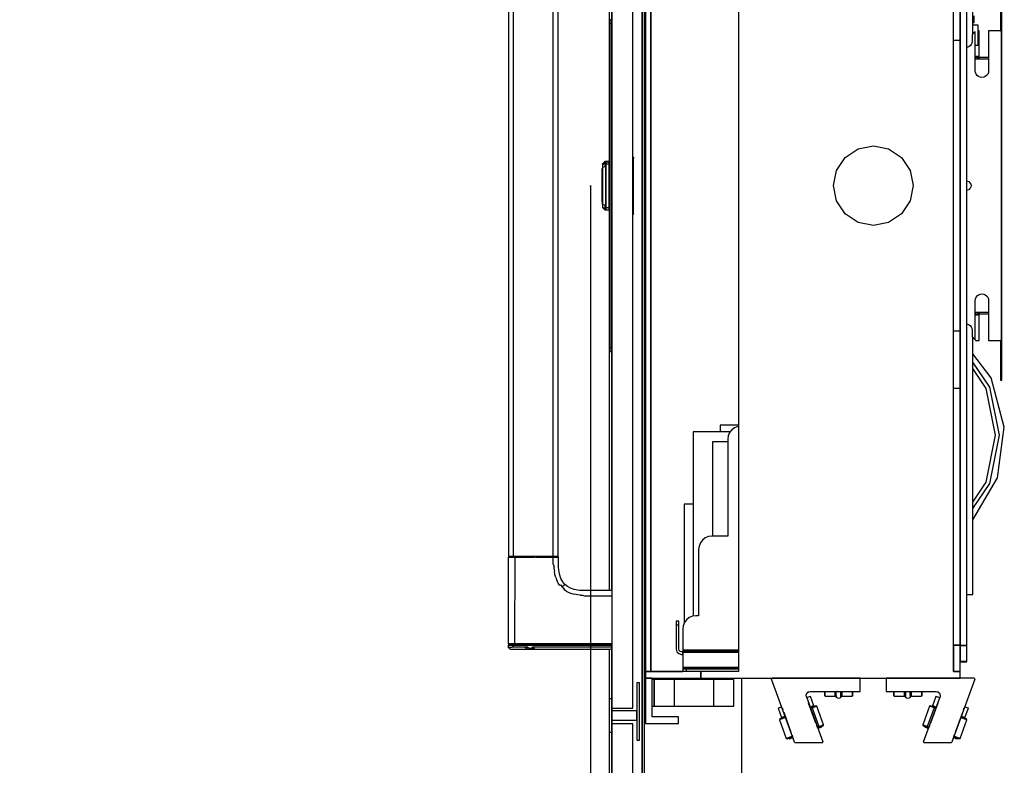
# Model space of a CAD drawing. Extents: x 5 to 3075, y 5 to 302.
# Drawn here: x 2738 to 2763, y 32 to 51 of the extents above; entities that cross this region are included whole.
import ezdxf

# ---------------------------------------------------------------- set-up
doc = ezdxf.new("R2010")
doc.units = 0
doc.header["$LTSCALE"] = 0.5
doc.header["$MEASUREMENT"] = 0
doc.layers.get('0').update_dxf_attribs({"linetype": 'CONTINUOUS'})
doc.layers.add('9', color=7, linetype='CONTINUOUS')
doc.styles.add('LD', font='ARIALUNI.TTF')
doc.dimstyles.new('LIFT', dxfattribs={"dimtxt": 2, "dimasz": 2.5, "dimexe": 1.25, "dimexo": 0, "dimgap": 0.5, "dimtad": 1, "dimdec": 0, "dimzin": 0, "dimdsep": 46, "dimtxsty": 'LD', "dimcen": 0, "dimdle": 3.5, "dimclrd": 1, "dimclre": 1, "dimclrt": 5, "dimadec": 0, "dimazin": 0, "dimtfac": 1, "dimtdec": 0, "dimtix": 1, "dimtmove": 1, "dimatfit": 3, "dimfxl": 1, "dimtolj": 1, "dimtzin": 0, "dimarcsym": 0})

# ---------------------------------------------------------------- blocks, each defined once
blk = doc.blocks.new('LD_20200403090454_00000039')
for p, q in [((584.34, -290), (583.8, -290)), ((583.8, -310), (584.34, -310)), ((584.34, -372), (583.8, -372)), ((589.85, -372), (589.34, -372)), ((591, -372), (589.85, -372)), ((606, -372), (591, -372)), ((591, -372), (591, -392)), ((591, -392), (591, -372)), ((606, -372), (606, -392)), ((636, -372), (606, -372)), ((651, -372), (636, -372)), ((636, -392), (636, -372)), ((651, -392), (651, -372)), ((657, -625), (657, -371)), ((583.8, -392), (584.34, -392)), ((589.34, -392), (589.85, -392)), ((589.85, -392), (591, -392)), ((591, -392), (606, -392)), ((606, -392), (636, -392)), ((636, -392), (651, -392))]:
    blk.add_line(p, q)
blk = doc.blocks.new('*D1457')
at = {"layer": '9', "color": 1}
for p, q in [((2716.017, 47), (2716.017, 18.75)), ((2752.683, 47), (2752.683, 18.75)), ((2750.183, 20), (2718.517, 20))]:
    blk.add_line(p, q, dxfattribs=at)
for p in [(2716.017, 46.99), (2752.683, 46.99)]:
    blk.add_point(p, dxfattribs=at)
for points in [[(2716.017, 20), (2718.517, 20.417), (2718.517, 19.583), (2716.017, 20)], [(2752.683, 20), (2750.183, 19.583), (2750.183, 20.417), (2752.683, 20)]]:
    blk.add_solid(points, dxfattribs=at)
at = {"layer": '9', "color": 5, "insert": (2734.35, 20.5), "char_height": 2, "attachment_point": 8, "style": 'LD'}
blk.add_mtext('1100', dxfattribs=at)
blk = doc.blocks.new('LD_20200403090454_0000003B')
for p, q in [((-171.66, 366), (-171.66, -366)), ((-167.66, 366), (-167.66, -366)), ((-167.66, -366), (-167.66, 366)), ((65.34, 346.42), (65.34, 0)), ((65.34, 346), (65.34, -346)), ((70.34, 0), (70.34, 346.42)), ((-101.66, 205.11), (-101.66, 103.32)), ((75, 114.25), (75, 163)), ((60.34, 37.34), (60.34, 152.51)), ((65.34, 109.5), (65.34, 152.5)), ((95.75, 146.5), (95.75, 116.5)), ((96.75, 116.5), (96.75, 146.5)), ((76, 122.8), (76, 127.8)), ((75, 122.8), (76, 122.8)), ((79, 120.8), (75, 120.8)), ((79, 105.8), (79, 120.8)), ((76.75, 116), (74.25, 113.5)), ((74.25, 113.5), (74.25, 108.5)), ((76.75, 86.5), (76.75, 116)), ((79.75, 116.5), (79, 116.5)), ((79.75, 97.5), (79.75, 116.5)), ((86.75, 116.5), (86.75, 86.5)), ((94.75, 116.5), (86.75, 116.5)), ((95.75, 116.5), (94.75, 116.5)), ((95.75, 116.5), (96.75, 116.5)), ((96.48, 116.5), (95.75, 116.5)), ((96.48, -116.5), (96.48, 116.5)), ((96.75, 116.5), (96.48, 116.5)), ((96.75, -116.5), (96.75, 116.5)), ((60.34, 109.5), (65.34, 109.5)), ((65.34, -109.5), (65.34, 109.5)), ((71.1, 104.39), (70.34, 104.29)), ((72.13, 104.82), (71.1, 104.39)), ((73.01, 105.49), (72.13, 104.82)), ((73.68, 106.37), (73.01, 105.49)), ((74.11, 107.4), (73.68, 106.37)), ((74.25, 108.5), (74.11, 107.4)), ((76.75, 105.8), (79, 105.8)), ((-101.66, 103.32), (-101.66, 50.22)), ((76.75, 96.94), (77.22, 97.5)), ((77.22, 96.5), (76.75, 96.55)), ((77.22, 97.5), (77.57, 97.61)), ((77.57, 96.5), (77.22, 96.5)), ((77.57, 97.61), (77.93, 97.61)), ((77.93, 96.5), (77.57, 96.5)), ((77.93, 97.61), (78.28, 97.5)), ((78.28, 96.5), (77.93, 96.5)), ((78.28, 97.5), (78.81, 96.86)), ((78.8, 96.56), (78.28, 96.5)), ((78.67, 96.03), (78.8, 96.56)), ((78.87, 96.6), (78.8, 96.56)), ((78.81, 96.86), (79, 96.09)), ((79.75, 97.15), (79.75, 97.5)), ((79.75, 96.82), (79.75, 97.15)), ((79.75, 96.5), (79.75, 96.82)), ((86.75, 96.5), (79.75, 96.5)), ((79.75, 96.5), (79.75, 95.5)), ((79.75, 95.97), (79.75, 96.5)), ((76.75, 96.17), (76.77, 96.05)), ((77.22, 95.5), (76.75, 95.6)), ((76.75, 95.5), (77.22, 95.5)), ((76.77, 96.05), (77.22, 95.5)), ((77.22, 95.5), (77.57, 95.5)), ((77.57, 95.5), (77.93, 95.5)), ((77.93, 95.5), (78.28, 95.5)), ((78.67, 96.03), (78.28, 95.5)), ((78.8, 95.6), (78.28, 95.5)), ((78.28, 95.5), (79.75, 95.5)), ((79, 96.09), (78.8, 95.6)), ((78.95, 96.27), (78.95, 96.22)), ((79.75, 95.97), (79, 96.09)), ((79.75, 95.62), (79.75, 95.97)), ((79.75, 95.5), (79.75, 95.62)), ((79.75, 95.5), (86.75, 95.5)), ((76.92, 85.21), (76.75, 86.5)), ((77.42, 84), (76.92, 85.21)), ((78.21, 82.96), (77.42, 84)), ((79.25, 82.17), (78.21, 82.96)), ((80.46, 81.67), (79.25, 82.17)), ((81.75, 81.5), (80.46, 81.67)), ((83.04, 81.67), (81.75, 81.5)), ((84.25, 82.17), (83.04, 81.67)), ((85.29, 82.96), (84.25, 82.17)), ((86.08, 84), (85.29, 82.96)), ((86.58, 85.21), (86.08, 84)), ((86.75, 86.5), (86.58, 85.21)), ((-101.66, 50.22), (-101.66, 9.78)), ((60.34, 4.93), (60.34, 37.34)), ((-11.48, 27.72), (0, 30)), ((0, 30), (11.48, 27.72)), ((-21.21, 21.21), (-11.48, 27.72)), ((11.48, 27.72), (21.21, 21.21)), ((-27.72, 11.48), (-21.21, 21.21)), ((21.21, 21.21), (27.72, 11.48)), ((-101.66, 9.78), (-101.66, -32.54)), ((-30, 0), (-27.72, 11.48)), ((27.72, 11.48), (30, 0)), ((30, 0), (27.72, -11.48)), ((60.34, -18), (60.34, 4.93)), ((65.34, 0), (65.34, -346.42)), ((70.34, 3.46), (70.91, 3.38)), ((70.34, -346.42), (70.34, 0)), ((70.91, 3.38), (71.75, 3.03)), ((71.75, 3.03), (72.47, 2.47)), ((72.47, 2.47), (73.03, 1.75)), ((73.03, 1.75), (73.38, 0.91)), ((73.38, 0.91), (73.5, 0)), ((73.5, 0), (73.38, -0.91)), ((-27.72, -11.48), (-30, 0)), ((70.91, -3.38), (70.34, -3.46)), ((71.75, -3.03), (70.91, -3.38)), ((72.47, -2.47), (71.75, -3.03)), ((73.03, -1.75), (72.47, -2.47)), ((73.38, -0.91), (73.03, -1.75)), ((-21.21, -21.21), (-27.72, -11.48)), ((27.72, -11.48), (21.21, -21.21)), ((-11.48, -27.72), (-21.21, -21.21)), ((21.21, -21.21), (11.48, -27.72)), ((60.34, -366), (60.34, -18)), ((0, -30), (-11.48, -27.72)), ((11.48, -27.72), (0, -30)), ((-101.66, -32.54), (-101.66, -50.22)), ((-101.66, -50.22), (-101.66, -366)), ((80.46, -81.67), (81.75, -81.5)), ((81.75, -81.5), (83.04, -81.67)), ((76.75, -86.5), (76.92, -85.21)), ((76.75, -116), (76.75, -86.5)), ((76.92, -85.21), (77.42, -84)), ((77.42, -84), (78.21, -82.96)), ((78.21, -82.96), (79.25, -82.17)), ((79.25, -82.17), (80.46, -81.67)), ((83.04, -81.67), (84.25, -82.17)), ((84.25, -82.17), (85.29, -82.96)), ((85.29, -82.96), (86.08, -84)), ((86.08, -84), (86.58, -85.21)), ((86.58, -85.21), (86.75, -86.5)), ((86.75, -86.5), (86.75, -116.5)), ((77.22, -95.5), (76.75, -95.5)), ((76.75, -95.59), (77.22, -95.5)), ((76.75, -96.17), (76.77, -96.05)), ((76.77, -96.05), (77.22, -95.5)), ((77.57, -95.5), (77.22, -95.5)), ((77.93, -95.5), (77.57, -95.5)), ((78.28, -95.5), (77.93, -95.5)), ((78.28, -95.5), (78.67, -96.03)), ((78.28, -95.5), (78.8, -95.61)), ((79.75, -95.5), (78.28, -95.5)), ((78.67, -96.03), (78.8, -96.56)), ((78.8, -95.61), (79, -96.09)), ((79, -96.09), (78.81, -96.87)), ((78.95, -96.22), (78.95, -96.27)), ((79.75, -95.97), (79, -96.09)), ((79.75, -95.5), (79.75, -96.5)), ((86.75, -95.5), (79.75, -95.5)), ((79.75, -95.62), (79.75, -95.5)), ((79.75, -95.97), (79.75, -95.62)), ((79.75, -96.5), (79.75, -95.97)), ((76.75, -96.55), (77.22, -96.5)), ((77.22, -97.5), (76.75, -96.93)), ((77.22, -96.5), (77.57, -96.5)), ((77.57, -97.61), (77.22, -97.5)), ((77.57, -96.5), (77.93, -96.5)), ((77.93, -97.61), (77.57, -97.61)), ((77.93, -96.5), (78.28, -96.5)), ((78.28, -97.5), (77.93, -97.61)), ((78.28, -96.5), (78.8, -96.56)), ((78.81, -96.87), (78.28, -97.5)), ((78.8, -96.56), (78.87, -96.6)), ((79.75, -96.5), (86.75, -96.5)), ((79.75, -96.82), (79.75, -96.5)), ((79.75, -97.15), (79.75, -96.82)), ((79.75, -97.5), (79.75, -97.15)), ((79.75, -116.5), (79.75, -97.5)), ((65.34, -109.5), (60.34, -109.5)), ((65.34, -152.5), (65.34, -109.5)), ((70.34, -104.29), (71.1, -104.39)), ((71.1, -104.39), (72.13, -104.82)), ((72.13, -104.82), (73.01, -105.49)), ((73.01, -105.49), (73.68, -106.37)), ((73.68, -106.37), (74.11, -107.4)), ((74.11, -107.4), (74.25, -108.5)), ((74.25, -108.5), (74.25, -113.5)), ((74.25, -113.5), (76.75, -116)), ((75, -308), (75, -114.25)), ((76.75, -116), (77.25, -116.5)), ((77.25, -116.5), (79.75, -116.5)), ((86.75, -116.5), (94.75, -116.5)), ((94.75, -116.5), (95.75, -116.5)), ((96.75, -116.5), (95.75, -116.5)), ((95.75, -116.5), (95.75, -146.5)), ((95.75, -116.5), (96.48, -116.5)), ((96.48, -116.5), (96.75, -116.5)), ((96.75, -146.5), (96.75, -116.5)), ((88.73, -144.68), (75, -126.64)), ((87.62, -151.72), (75, -132.83)), ((85.04, -152.79), (75, -137.77)), ((98.56, -181.94), (88.73, -144.68)), ((95.75, -146.5), (96.75, -146.5)), ((60.34, -152.5), (65.34, -152.5)), ((65.34, -346), (65.34, -152.5)), ((92.04, -188.01), (85.04, -152.79)), ((94.84, -188.01), (87.62, -151.72)), ((-101.66, -180.5), (-115.37, -180.5)), ((-115.37, -180.5), (-115.37, -185.5)), ((-106.64, -183.93), (-108.23, -186)), ((-104.57, -182.34), (-106.64, -183.93)), ((-102.16, -181.35), (-104.57, -182.34)), ((-101.66, -181.28), (-102.16, -181.35)), ((93.39, -220.12), (98.56, -181.94)), ((-107.85, -185.5), (-135.57, -185.5)), ((-135.57, -185.5), (-135.57, -324.27)), ((-109.23, -188.42), (-109.57, -191)), ((-109.57, -191), (-109.57, -264)), ((-108.23, -186), (-109.23, -188.42)), ((85.04, -223.24), (92.04, -188.01)), ((87.62, -224.31), (94.84, -188.01)), ((-109.57, -193), (-121.07, -193)), ((-121.07, -193), (-121.07, -264)), ((75, -251.68), (93.39, -220.12)), ((75, -238.26), (85.04, -223.24)), ((75, -243.2), (87.62, -224.31)), ((-135.57, -240), (-142.57, -240)), ((-142.57, -240), (-142.57, -329.82)), ((-126.57, -265.34), (-128.64, -266.93)), ((-124.16, -264.35), (-126.57, -265.34)), ((-121.57, -264), (-124.16, -264.35)), ((-109.57, -264), (-121.57, -264)), ((-131.23, -271.42), (-131.57, -274)), ((-131.57, -274), (-131.57, -324)), ((-130.23, -269), (-131.23, -271.42)), ((-128.64, -266.93), (-130.23, -269)), ((70.34, -308), (75, -308)), ((-138.57, -325.34), (-140.64, -326.93)), ((-136.16, -324.35), (-138.57, -325.34)), ((-133.57, -324), (-136.16, -324.35)), ((-131.57, -324), (-133.57, -324)), ((-148.57, -328), (-148.57, -328.77)), ((-146.57, -328), (-148.57, -328)), ((-148.57, -328.77), (-148.57, -330.93)), ((-146.57, -330.93), (-148.57, -330.93)), ((-148.57, -330.93), (-148.57, -334.18)), ((-146.57, -328.77), (-146.57, -328)), ((-146.57, -330.93), (-146.57, -328.77)), ((-146.57, -334.18), (-146.57, -330.93)), ((-143.23, -331.42), (-143.57, -334)), ((-142.23, -329), (-143.23, -331.42)), ((-140.64, -326.93), (-142.23, -329)), ((-148.57, -334.18), (-148.57, -338)), ((-148.57, -338), (-148.57, -349)), ((-146.57, -338), (-146.57, -334.18)), ((-146.57, -349), (-146.57, -338)), ((-143.57, -334), (-143.57, -349)), ((60.34, -346), (65.34, -346)), ((65.34, -346), (60.34, -346)), ((60.34, -346), (60.34, -366)), ((65.34, -346), (65.34, -346)), ((65.34, -366), (65.34, -346)), ((65.34, -346.42), (70.34, -346.42)), ((70.34, -346.42), (65.34, -346.42)), ((65.34, -346.42), (65.34, -358.45)), ((70.34, -358.45), (70.34, -346.42)), ((-148.57, -349), (-148.04, -351)), ((-148.04, -351), (-146.57, -352.47)), ((-146.31, -350), (-146.57, -349)), ((-146.57, -352.47), (-144.57, -353)), ((-145.57, -350.74), (-146.31, -350)), ((-144.57, -351), (-145.57, -350.74)), ((-144.07, -351), (-144.57, -351)), ((-144.57, -353), (-144.07, -353)), ((-143.71, -351), (-144.07, -351)), ((-144.07, -353), (-143.71, -353)), ((-143.57, -351), (-143.71, -351)), ((-143.71, -351), (-143.71, -353)), ((-143.71, -353), (-143.57, -353)), ((-143.57, -349), (-143.57, -349.5)), ((-143.57, -349.5), (-143.57, -349.87)), ((-143.57, -349.5), (-101.66, -349.5)), ((-143.57, -349.87), (-143.57, -350)), ((-123.57, -350), (-143.57, -350)), ((-143.57, -350), (-143.57, -351)), ((-143.57, -350), (-101.66, -350)), ((-143.57, -351), (-123.57, -351)), ((-143.57, -353), (-143.57, -351)), ((-101.66, -351), (-143.57, -351)), ((-143.57, -351), (-143.57, -351.54)), ((-143.57, -351.54), (-143.57, -353)), ((-101.66, -351.54), (-143.57, -351.54)), ((-143.57, -353), (-143.57, -355)), ((-143.57, -355), (-143.57, -362)), ((-101.66, -350), (-123.57, -350)), ((-123.57, -350), (-123.57, -351)), ((-123.57, -351), (-123.57, -350)), ((-123.57, -351), (-101.66, -351)), ((-143.57, -362), (-143.57, -363)), ((-143.57, -363), (-143.57, -363.74)), ((-101.66, -363), (-143.57, -363)), ((65.34, -358.45), (65.34, -358.53)), ((65.34, -358.45), (70.34, -358.45)), ((70.34, -358.45), (65.34, -358.45)), ((65.34, -358.45), (65.34, -358.45)), ((65.34, -358.45), (70.34, -358.45)), ((65.34, -358.53), (70.34, -358.53)), ((70.34, -358.53), (70.34, -358.45)), ((70.34, -358.45), (70.34, -358.45)), ((-171.66, -366), (-171.66, -371)), ((-129.91, -366), (-171.66, -366)), ((-171.66, -366), (-167.66, -366)), ((-167.66, -366), (-143.57, -366)), ((-143.57, -363.74), (-143.57, -364)), ((-143.57, -364), (-143.57, -366)), ((-142.81, -364), (-143.57, -364)), ((-143.57, -364), (-101.66, -364)), ((-140.64, -364), (-142.81, -364)), ((-140.64, -366), (-140.64, -364)), ((-137.4, -364), (-140.64, -364)), ((-133.57, -364), (-137.4, -364)), ((-101.66, -364), (-133.57, -364)), ((-129.91, -366), (-129.91, -371)), ((-101.66, -366), (-129.91, -366)), ((-129.91, -371), (-129.91, -366)), ((65.34, -366), (60.34, -366)), ((60.34, -366), (65.34, -366)), ((65.34, -371), (65.34, -366)), ((-171.66, -371), (-129.91, -371)), ((-171.66, -371), (-171.66, -405)), ((-166.66, -371), (-171.66, -371)), ((-166.66, -400), (-166.66, -371)), ((-129.91, -371), (65.34, -371)), ((-146.66, -400), (-166.66, -400)), ((-146.66, -405), (-146.66, -400)), ((-171.66, -405), (-146.66, -405))]:
    blk.add_line(p, q)
blk = doc.blocks.new('LD_20200403090454_0000003C')
for p, q in [((-32.61, 0), (-32.84, -0.06)), ((33.68, 0), (-32.61, 0)), ((33.68, -9.5), (33.68, 0)), ((-33.02, -0.21), (-33.1, -0.43)), ((-33.02, -0.22), (-33.1, -0.43)), ((-33.1, -0.43), (-33.1, -0.45)), ((-33.08, -0.67), (-33.1, -0.43)), ((-33.1, -0.45), (-33.08, -0.67)), ((-33.1, -0.45), (-33.08, -0.67)), ((-33.1, -0.45), (-33.1, -0.45)), ((-33.1, -0.45), (-33.1, -0.45)), ((-15.79, -48.17), (-33.08, -0.67)), ((-33.06, -0.33), (-33.02, -0.22)), ((-32.85, -0.06), (-33.02, -0.21)), ((-33.02, -0.21), (-32.84, -0.06)), ((-32.85, -0.06), (-33.02, -0.21)), ((-33.02, -0.21), (-33.02, -0.22)), ((-33.02, -0.22), (-33.02, -0.22)), ((-32.84, -0.06), (-32.85, -0.06)), ((-32.85, -0.07), (-32.85, -0.06)), ((-32.85, -0.06), (-32.85, -0.06)), ((-32.85, -0.06), (-32.85, -0.06)), ((-7.09, -12.61), (-6.57, -11.28)), ((-6.93, -14.03), (-7.09, -12.61)), ((-6.93, -14.03), (5.37, -47.83)), ((-4.78, -14.05), (-6.67, -14.74)), ((-6.57, -11.28), (-5.26, -10.28)), ((-5.5, -10.34), (-6.57, -11.28)), ((-5.5, -10.34), (-4.11, -10)), ((-3.85, -13.71), (-4.78, -14.05)), ((-4.11, -10), (33.18, -10)), ((-1.29, -20.76), (-3.85, -13.71)), ((6.58, -10), (6.58, -11.6)), ((6.58, -11.6), (6.58, -12.99)), ((6.58, -12.99), (7.08, -13.49)), ((7.08, -12.06), (7.08, -10)), ((7.08, -13.49), (7.08, -12.06)), ((7.08, -13.49), (14.83, -13.49)), ((14.83, -12.06), (14.83, -10)), ((14.83, -10), (14.83, -11.53)), ((14.83, -11.53), (14.83, -12.49)), ((14.83, -13.49), (14.83, -12.06)), ((14.83, -12.49), (15.02, -13.45)), ((15.02, -13.45), (15.56, -14.26)), ((15.56, -13.19), (15.56, -10)), ((15.56, -13.19), (15.56, -14.26)), ((15.56, -14.26), (16.37, -14.8)), ((16.37, -10.05), (16.27, -10)), ((16.37, -10.05), (17.33, -10.19)), ((16.37, -14.8), (17.33, -14.99)), ((17.33, -10.19), (18.29, -10.05)), ((17.33, -14.99), (18.29, -14.8)), ((18.29, -10.05), (18.39, -10)), ((18.29, -14.8), (19.1, -14.26)), ((19.1, -13.19), (19.1, -10)), ((19.1, -14.26), (19.1, -13.19)), ((19.1, -14.26), (19.64, -13.45)), ((19.64, -13.45), (19.83, -12.49)), ((19.83, -10), (19.83, -12.06)), ((19.83, -11.53), (19.83, -10)), ((19.83, -12.49), (19.83, -11.53)), ((19.83, -12.06), (19.83, -13.49)), ((19.83, -13.49), (27.58, -13.49)), ((27.58, -10), (27.58, -12.06)), ((27.58, -12.06), (27.58, -13.49)), ((27.58, -13.49), (28.08, -12.99)), ((28.08, -11.6), (28.08, -10)), ((28.08, -12.99), (28.08, -11.6)), ((33.18, -10), (33.37, -9.96)), ((33.37, -9.96), (33.53, -9.85)), ((33.53, -9.85), (33.64, -9.69)), ((33.64, -9.69), (33.68, -9.5)), ((-25.47, -21.58), (-27.36, -22.27)), ((0.25, -33.77), (-5.22, -18.73)), ((-4.11, -21.79), (-2.22, -21.1)), ((-3.25, -21.47), (-4.11, -21.79)), ((-3.11, -21.95), (-3.94, -22.25)), ((-2.28, -21.12), (-3.25, -21.47)), ((-0.44, -20.98), (-3.11, -21.95)), ((-2.58, -22.29), (0.18, -21.29)), ((-1.55, -20.86), (-2.28, -21.12)), ((-2.22, -21.1), (-1.29, -20.76)), ((-1.29, -20.76), (-1.55, -20.86)), ((-1.38, -21.33), (-1.55, -20.86)), ((-1.12, -21.23), (-1.29, -20.76)), ((0.26, -20.73), (-0.44, -20.98)), ((0.9, -21.03), (0.18, -21.29)), ((0.9, -21.03), (0.26, -20.73)), ((6.04, -35.12), (0.9, -21.03)), ((-27.36, -22.27), (-28.29, -22.6)), ((-28.29, -22.6), (-25.72, -29.65)), ((-22.56, -29.57), (-25.82, -30.75)), ((-25.72, -29.65), (-24.79, -29.31)), ((-25.45, -29.55), (-25.72, -29.65)), ((-22.73, -29.1), (-25.57, -30.13)), ((-24.73, -29.29), (-25.45, -29.55)), ((-25.45, -29.55), (-25.28, -30.02)), ((-25.22, -22.25), (-24.67, -23.77)), ((-24.79, -29.31), (-22.9, -28.63)), ((-23.76, -28.94), (-24.73, -29.29)), ((-24.01, -25.57), (-18.54, -40.61)), ((-22.9, -28.63), (-23.76, -28.94)), ((-2.58, -22.29), (-3.77, -22.72)), ((-2.58, -22.29), (2.55, -36.39)), ((-26.93, -30.62), (-27.23, -31.26)), ((-25.82, -30.75), (-27.23, -31.26)), ((-27.23, -31.26), (-22.1, -45.36)), ((-25.57, -30.13), (-26.93, -30.62)), ((-25.72, -29.65), (-25.55, -30.12)), ((1.46, -37.09), (0.91, -35.56)), ((2.55, -36.39), (1.37, -36.82)), ((1.54, -37.29), (2.37, -36.99)), ((2.37, -36.99), (5.03, -36.02)), ((2.55, -36.39), (5.31, -35.39)), ((3.54, -37.09), (4.26, -36.83)), ((4.26, -36.83), (4.09, -36.36)), ((4.26, -36.83), (4.53, -36.73)), ((4.53, -36.73), (4.36, -36.26)), ((5.03, -36.02), (5.74, -35.76)), ((6.04, -35.12), (5.31, -35.39)), ((5.74, -35.76), (6.04, -35.12)), ((-17.43, -43.66), (-20.69, -44.85)), ((-20.09, -45.16), (-17.26, -44.13)), ((-17.7, -42.92), (-17.33, -43.93)), ((1.71, -37.76), (2.56, -37.45)), ((2.56, -37.45), (3.54, -37.09)), ((-20.69, -44.85), (-22.1, -45.36)), ((-22.1, -45.36), (-21.46, -45.66)), ((-21.46, -45.66), (-20.09, -45.16)), ((-20.08, -45.16), (-19.91, -45.63)), ((-19.91, -45.63), (-19.64, -45.53)), ((-19.81, -45.06), (-19.64, -45.53)), ((-19.64, -45.53), (-18.92, -45.27)), ((-18.92, -45.27), (-17.94, -44.91)), ((-17.94, -44.91), (-17.09, -44.6)), ((-16.91, -45.09), (-16.83, -45.31)), ((-15.79, -48.17), (-15.6, -48.41)), ((-15.6, -48.41), (-15.32, -48.5)), ((-15.32, -48.5), (4.9, -48.5)), ((4.9, -48.5), (5.13, -48.44)), ((5.13, -48.44), (5.31, -48.29)), ((5.31, -48.29), (5.4, -48.07)), ((5.4, -48.07), (5.37, -47.83))]:
    blk.add_line(p, q)
blk = doc.blocks.new('LD_20200403090454_0000003F')
for p, q in [((-33.68, 0), (-33.68, -9.5)), ((32.61, 0), (-33.68, 0)), ((32.84, -0.06), (32.61, 0)), ((33.08, -0.67), (15.79, -48.17)), ((32.85, -0.06), (32.84, -0.06)), ((32.85, -0.06), (32.84, -0.06)), ((33.02, -0.21), (32.84, -0.06)), ((32.85, -0.06), (32.85, -0.06)), ((32.85, -0.06), (32.85, -0.06)), ((33.02, -0.21), (32.85, -0.06)), ((33.02, -0.22), (33.02, -0.21)), ((33.1, -0.43), (33.02, -0.21)), ((33.02, -0.22), (33.02, -0.22)), ((33.02, -0.22), (33.02, -0.22)), ((33.1, -0.43), (33.02, -0.22)), ((33.08, -0.67), (33.1, -0.43)), ((33.08, -0.67), (33.1, -0.45)), ((33.1, -0.45), (33.1, -0.43)), ((33.1, -0.45), (33.1, -0.43)), ((33.1, -0.45), (33.1, -0.45)), ((33.1, -0.45), (33.1, -0.45)), ((33.1, -0.45), (33.1, -0.45)), ((-33.68, -9.5), (-33.64, -9.69)), ((-33.64, -9.69), (-33.53, -9.85)), ((-33.53, -9.85), (-33.37, -9.96)), ((-33.37, -9.96), (-33.18, -10)), ((-33.18, -10), (4.11, -10)), ((-28.08, -10), (-28.08, -11.95)), ((-28.08, -11.95), (-28.08, -12.99)), ((-27.58, -12.42), (-28.08, -11.95)), ((-28.08, -12.99), (-27.58, -13.49)), ((-27.58, -12.42), (-27.58, -10)), ((-27.58, -13.49), (-27.58, -12.42)), ((-27.58, -13.49), (-19.83, -13.49)), ((-19.83, -12.42), (-19.83, -10)), ((-19.83, -10), (-19.83, -11.09)), ((-19.83, -11.09), (-19.83, -12.49)), ((-19.83, -13.49), (-19.83, -12.42)), ((-19.83, -12.49), (-19.64, -13.45)), ((-19.64, -13.45), (-19.1, -14.26)), ((-19.1, -10), (-19.1, -12.7)), ((-19.1, -12.7), (-19.1, -14.26)), ((-19.1, -14.26), (-18.29, -14.8)), ((-18.29, -14.8), (-17.33, -14.99)), ((-17.33, -14.99), (-16.37, -14.8)), ((-16.37, -14.8), (-15.56, -14.26)), ((-15.56, -12.7), (-15.56, -10)), ((-15.56, -12.7), (-15.56, -14.26)), ((-15.56, -14.26), (-15.02, -13.45)), ((-15.02, -13.45), (-14.83, -12.49)), ((-14.83, -10), (-14.83, -12.42)), ((-14.83, -11.09), (-14.83, -10)), ((-14.83, -12.49), (-14.83, -11.09)), ((-14.83, -12.42), (-14.83, -13.49)), ((-14.83, -13.49), (-7.08, -13.49)), ((-7.08, -10), (-7.08, -12.42)), ((-7.08, -12.42), (-6.58, -11.95)), ((-7.08, -12.42), (-7.08, -13.49)), ((-7.08, -13.49), (-6.58, -12.99)), ((-6.58, -11.95), (-6.58, -10)), ((-6.58, -12.99), (-6.58, -11.95)), ((-5.37, -47.83), (6.93, -14.03)), ((3.85, -13.71), (1.29, -20.76)), ((4.78, -14.05), (3.85, -13.71)), ((4.11, -10), (5.5, -10.34)), ((6.67, -14.74), (4.78, -14.05)), ((5.26, -10.28), (6.57, -11.28)), ((5.5, -10.34), (6.57, -11.28)), ((6.57, -11.28), (7.09, -12.61)), ((7.09, -12.61), (6.93, -14.03)), ((-0.9, -21.03), (-6.04, -35.12)), ((-0.89, -21.03), (-6.02, -35.13)), ((-0.26, -20.73), (-0.9, -21.03)), ((-0.89, -21.03), (-0.9, -21.03)), ((-0.25, -20.73), (-0.89, -21.03)), ((-0.24, -21.27), (-0.89, -21.03)), ((-0.25, -20.73), (-0.26, -20.73)), ((5.22, -18.73), (-0.25, -33.77)), ((0.38, -20.96), (-0.25, -20.73)), ((2.45, -22.24), (-0.24, -21.27)), ((2.97, -21.9), (0.38, -20.96)), ((1.29, -20.76), (1.12, -21.23)), ((1.55, -20.86), (1.29, -20.76)), ((1.29, -20.76), (2.22, -21.1)), ((1.55, -20.86), (1.38, -21.33)), ((2.28, -21.12), (1.55, -20.86)), ((2.22, -21.1), (4.11, -21.79)), ((3.25, -21.47), (2.28, -21.12)), ((3.94, -22.25), (2.97, -21.9)), ((4.11, -21.79), (3.25, -21.47)), ((27.36, -22.27), (25.47, -21.58)), ((2.45, -22.24), (-2.68, -36.34)), ((3.77, -22.72), (2.45, -22.24)), ((18.54, -40.61), (24.01, -25.57)), ((25.72, -30.72), (22.56, -29.57)), ((25.48, -30.09), (22.73, -29.1)), ((23.76, -28.94), (22.9, -28.63)), ((22.9, -28.63), (24.79, -29.31)), ((24.73, -29.29), (23.76, -28.94)), ((24.67, -23.77), (25.22, -22.25)), ((25.45, -29.55), (24.73, -29.29)), ((24.79, -29.31), (25.72, -29.65)), ((25.28, -30.02), (25.45, -29.55)), ((25.72, -29.65), (25.45, -29.55)), ((25.72, -29.65), (28.29, -22.6)), ((28.29, -22.6), (27.36, -22.27)), ((-6.04, -35.12), (-5.74, -35.76)), ((-6.02, -35.13), (-6.04, -35.12)), ((-6.02, -35.13), (-5.72, -35.77)), ((-5.37, -35.36), (-6.02, -35.13)), ((-5.74, -35.76), (-5.72, -35.77)), ((-5.72, -35.77), (-5.1, -35.99)), ((-2.68, -36.34), (-5.37, -35.36)), ((-5.1, -35.99), (-2.5, -36.94)), ((-4.36, -36.26), (-4.53, -36.73)), ((-4.53, -36.73), (-4.26, -36.83)), ((-4.09, -36.36), (-4.26, -36.83)), ((-4.26, -36.83), (-3.54, -37.09)), ((-1.37, -36.82), (-2.68, -36.34)), ((-2.5, -36.94), (-1.54, -37.29)), ((-0.91, -35.56), (-1.46, -37.09)), ((22.08, -45.35), (27.21, -31.26)), ((22.1, -45.36), (27.23, -31.26)), ((26.92, -30.62), (25.48, -30.09)), ((25.55, -30.12), (25.72, -29.65)), ((27.21, -31.26), (25.72, -30.72)), ((27.21, -31.26), (26.92, -30.62)), ((26.93, -30.62), (26.92, -30.62)), ((27.23, -31.26), (26.93, -30.62)), ((27.23, -31.26), (27.21, -31.26)), ((-3.54, -37.09), (-2.56, -37.45)), ((-2.56, -37.45), (-1.71, -37.76)), ((17.26, -44.13), (20, -45.13)), ((17.33, -43.93), (17.89, -42.4)), ((20.59, -44.81), (17.43, -43.66)), ((-5.37, -47.83), (-5.4, -48.07)), ((-5.4, -48.07), (-5.31, -48.29)), ((-5.31, -48.29), (-5.13, -48.44)), ((-5.13, -48.44), (-4.9, -48.5)), ((-4.9, -48.5), (15.32, -48.5)), ((15.32, -48.5), (15.6, -48.41)), ((15.6, -48.41), (15.79, -48.17)), ((16.83, -45.31), (16.91, -45.09)), ((17.09, -44.6), (17.94, -44.91)), ((17.94, -44.91), (18.92, -45.27)), ((18.92, -45.27), (19.64, -45.53)), ((19.64, -45.53), (19.81, -45.06)), ((19.64, -45.53), (19.91, -45.63)), ((19.91, -45.63), (20.08, -45.16)), ((20, -45.13), (21.44, -45.65)), ((22.08, -45.35), (20.59, -44.81)), ((21.44, -45.65), (22.08, -45.35)), ((21.44, -45.65), (21.46, -45.66)), ((21.46, -45.66), (22.1, -45.36)), ((22.1, -45.36), (22.08, -45.35))]:
    blk.add_line(p, q)
blk = doc.blocks.new('LD_20200403090454_00000040')
for p, q in [((0, 125), (0, 124.24)), ((1.5, 125), (0, 125)), ((0, 124.24), (0, 122.07)), ((0, 122.07), (0, 118.83)), ((1.5, 122.07), (0, 122.07)), ((0, 118.83), (0, 115)), ((1.5, 124.24), (1.5, 125)), ((1.5, 122.07), (1.5, 124.24)), ((1.5, 118.83), (1.5, 122.07)), ((1.5, 115), (1.5, 118.83)), ((0, 115), (0, -115)), ((1.5, -115), (1.5, 115)), ((2, 27.5), (1.5, 27.5)), ((-4.96, 16.23), (-5, 16.04)), ((-5, 16.04), (-5, 15.79)), ((-5, 15.79), (-5, 15.54)), ((-4.96, 15.73), (-5, 15.54)), ((-5, 15.54), (-5, 15.29)), ((-5, 15.29), (-5, 14.58)), ((-4.85, 16.4), (-4.96, 16.23)), ((-4.85, 15.9), (-4.96, 15.73)), ((-3.15, 18.1), (-4.85, 16.4)), ((-3.15, 17.7), (-4.85, 16.12)), ((-3.15, 17.6), (-4.85, 15.9)), ((-3.15, 17.6), (-4.85, 15.62)), ((-3.15, 17.2), (-4.85, 15.62)), ((-4.85, 16.12), (-4.85, 16.4)), ((-2.98, 18.21), (-3.15, 18.1)), ((-2.98, 17.71), (-3.15, 17.6)), ((-3.15, 17.7), (-3.15, 17.6)), ((-3.15, 17.2), (-3.15, 16.04)), ((-2.98, 16.11), (-3.15, 16.04)), ((-3.15, 16.04), (-3.15, 14.3)), ((-2.79, 18.25), (-2.98, 18.21)), ((-2.79, 17.75), (-2.98, 17.71)), ((-2.98, 16.11), (-2.79, 16.14)), ((-2.5, 18.25), (-2.79, 18.25)), ((-2.5, 17.75), (-2.79, 17.75)), ((-2.79, 16.14), (-2.5, 16.14)), ((-2.5, 17.83), (-2.5, 18.25)), ((-2.5, 18.05), (-2.5, 17.65)), ((-2.4, 18.05), (-2.5, 18.05)), ((-2.5, 17.75), (-2.5, 17.83)), ((-2.5, 17.33), (-2.5, 17.75)), ((-2.5, 17.65), (-2.5, 17.55)), ((-2.5, 17.55), (-2.5, 17.15)), ((-2.4, 17.55), (-2.5, 17.55)), ((-2.5, 16.14), (-2.5, 17.33)), ((-2.5, 17.15), (-2.5, 16)), ((-2.5, 14.35), (-2.5, 16.14)), ((-2.4, 16), (-2.5, 16)), ((-2.5, 16), (-2.5, 14.28)), ((-2.4, 18.25), (-2.4, 17.83)), ((0, 18.25), (-2.4, 18.25)), ((-2.4, 17.65), (-2.4, 18.05)), ((-2.4, 17.83), (-2.4, 17.75)), ((-2.4, 17.75), (-2.4, 17.33)), ((0, 17.75), (-2.4, 17.75)), ((-2.4, 17.55), (-2.4, 17.65)), ((-2.4, 17.15), (-2.4, 17.55)), ((-2.4, 17.33), (-2.4, 16.14)), ((-2.4, 16), (-2.4, 17.15)), ((0, 16.14), (-2.4, 16.14)), ((-2.4, 16.14), (-2.4, 14.35)), ((-2.4, 14.28), (-2.4, 16)), ((0, 17.83), (0, 18.25)), ((0, 17.75), (0, 17.83)), ((0, 17.33), (0, 17.75)), ((0, 16.14), (0, 17.33)), ((0, 14.35), (0, 16.14)), ((18.19, 21.46), (18, 21.5)), ((18.19, 21.33), (18, 21.35)), ((18.19, 20.96), (18, 21)), ((18.19, 20.83), (18, 20.85)), ((18.35, 21.35), (18.19, 21.46)), ((18.35, 21.25), (18.19, 21.33)), ((18.35, 20.85), (18.19, 20.96)), ((18.35, 20.75), (18.19, 20.83)), ((18.46, 21.19), (18.35, 21.35)), ((18.35, 21.33), (18.35, 21.35)), ((18.35, 21.25), (18.35, 21.33)), ((18.35, 21.25), (18.35, 21.14)), ((18.35, 21.14), (18.35, 21)), ((18.35, 20.85), (18.35, 21)), ((18.46, 20.69), (18.35, 20.85)), ((18.35, 20.83), (18.35, 20.85)), ((18.35, 20.75), (18.35, 20.83)), ((18.35, 20.75), (18.35, 20.64)), ((18.35, 20.64), (18.35, 20.5)), ((18.35, -21), (18.35, 20.5)), ((18.5, 21), (18.46, 21.19)), ((18.5, 20.5), (18.46, 20.69)), ((18.5, 20.5), (18.5, 21)), ((18.5, -21), (18.5, 20.5)), ((-5, 12.75), (-5.5, 12.75)), ((-5.5, 12.75), (-5.5, 12.72)), ((-5, 12.72), (-5.5, 12.72)), ((-5.5, 12.72), (-5.5, 12.41)), ((-5.5, 12.41), (-5.5, 7.84)), ((-5.5, 12.41), (-5, 12.41)), ((-5, 7.84), (-5.5, 7.84)), ((-5.5, 7.84), (-5.5, 7.37)), ((-5, 14.58), (-5, 13.51)), ((-5, 13.51), (-5, 12.25)), ((-5, 12.72), (-5, 12.75)), ((-5, 12.41), (-5, 12.72)), ((-5, 7.84), (-5, 12.41)), ((-5, 12.25), (-5, -12.75)), ((-5, 7.37), (-5, 7.84)), ((-3.15, 14.3), (-4.85, 13.65)), ((-4.85, 13.65), (-4.85, 12.25)), ((-4.85, 12.25), (-4.85, -12.75)), ((-2.5, 12.25), (-2.5, 14.35)), ((-2.5, 14.28), (-2.5, 12.25)), ((-2.5, 12.25), (-2.5, -12.75)), ((-2.5, -12.75), (-2.5, 12.25)), ((-2.4, 14.35), (-2.4, 12.25)), ((-2.4, 12.25), (-2.4, 14.28)), ((-2.4, -12.75), (-2.4, 12.25)), ((-2.4, 12.25), (-2.4, -12.75)), ((0, 12.25), (0, 14.35)), ((0, -12.75), (0, 12.25)), ((-5.5, 7.37), (-5.5, 5.43)), ((-5, 7.37), (-5.5, 7.37)), ((-5.5, 5.43), (-5, 5.43)), ((-5.5, 5.43), (-5.5, -2.46)), ((-5, 5.43), (-5, 7.37)), ((-5, -2.46), (-5, 5.43)), ((-5.5, -2.46), (-5.5, -5.05)), ((-5.5, -5.05), (-5.5, -5.96)), ((-5.5, -5.96), (-5.5, -6.61)), ((-5.5, -6.61), (-5.5, -7.01)), ((-5.5, -6.61), (-5, -6.61)), ((-5.5, -7.01), (-5.5, -7.14)), ((-5.5, -7.14), (-5.5, -11.13)), ((-5.5, -7.14), (-5, -7.14)), ((-5, -5.05), (-5, -2.46)), ((-5, -5.96), (-5, -5.05)), ((-5, -6.61), (-5, -5.96)), ((-5, -7.01), (-5, -6.61)), ((-5, -7.14), (-5, -7.01)), ((-5, -11.13), (-5, -7.14)), ((-5.5, -11.13), (-5.5, -12.25)), ((-5.5, -11.13), (-5, -11.13)), ((-5.5, -12.25), (-5, -12.25)), ((-5, -12.25), (-5, -11.13)), ((-5, -12.75), (-5, -14.01)), ((-5, -14.01), (-5, -15.08)), ((-4.85, -14.15), (-4.85, -12.75)), ((-3.15, -14.8), (-4.85, -14.15)), ((-3.15, -14.8), (-3.15, -16.54)), ((-2.5, -12.75), (-2.5, -14.78)), ((-2.5, -14.85), (-2.5, -12.75)), ((-2.5, -14.78), (-2.4, -14.78)), ((-2.4, -14.78), (-2.4, -12.75)), ((-2.4, -12.75), (-2.4, -14.85)), ((0, -14.85), (0, -12.75)), ((-5, -15.08), (-5, -15.79)), ((-5, -15.79), (-5, -16.04)), ((-5, -16.04), (-4.96, -16.23)), ((-4.96, -16.23), (-4.85, -16.4)), ((-4.85, -16.12), (-4.85, -16.4)), ((-3.15, -17.7), (-4.85, -16.12)), ((-4.85, -16.4), (-3.15, -18.1)), ((-2.98, -16.61), (-3.15, -16.54)), ((-3.15, -16.54), (-3.15, -17.7)), ((-3.15, -18.1), (-2.98, -18.21)), ((-2.98, -16.61), (-2.79, -16.64)), ((-2.98, -18.21), (-2.79, -18.25)), ((-2.79, -16.64), (-2.5, -16.64)), ((-2.79, -18.25), (-2.5, -18.25)), ((-2.5, -16.64), (-2.5, -14.85)), ((-2.5, -17.83), (-2.5, -16.64)), ((-2.5, -17.15), (-2.5, -17.55)), ((-2.4, -17.15), (-2.5, -17.15)), ((-2.5, -17.55), (-2.4, -17.55)), ((-2.5, -17.65), (-2.5, -18.05)), ((-2.4, -17.65), (-2.5, -17.65)), ((-2.5, -18.25), (-2.5, -17.83)), ((-2.5, -18.05), (-2.4, -18.05)), ((-2.4, -14.85), (-2.4, -16.64)), ((0, -16.64), (-2.4, -16.64)), ((-2.4, -16.64), (-2.4, -17.83)), ((-2.4, -17.55), (-2.4, -17.15)), ((-2.4, -18.05), (-2.4, -17.65)), ((-2.4, -17.83), (-2.4, -18.25)), ((-2.4, -18.25), (0, -18.25)), ((0, -16.64), (0, -14.85)), ((0, -17.83), (0, -16.64)), ((0, -18.25), (0, -17.83)), ((18.19, -21.33), (18, -21.35)), ((18, -21.5), (18.19, -21.46)), ((18.35, -21.25), (18.19, -21.33)), ((18.19, -21.46), (18.35, -21.35)), ((18.35, -21.14), (18.35, -21)), ((18.35, -21.25), (18.35, -21.14)), ((18.35, -21.35), (18.46, -21.19)), ((18.35, -21.25), (18.35, -21.33)), ((18.35, -21.33), (18.35, -21.35)), ((18.46, -21.19), (18.5, -21)), ((1.5, -27.5), (2, -27.5)), ((0, -115), (0, -118.83)), ((1.5, -118.83), (1.5, -115)), ((0, -118.83), (0, -122.07)), ((0, -122.07), (0, -124.24)), ((1.5, -122.07), (0, -122.07)), ((0, -124.24), (0, -125)), ((0, -125), (1.5, -125)), ((1.5, -122.07), (1.5, -118.83)), ((1.5, -124.24), (1.5, -122.07)), ((1.5, -125), (1.5, -124.24))]:
    blk.add_line(p, q)
blk = doc.blocks.new('LD_20200403090454_00000045')
for p, q in [((24.8, 1160.5), (24.8, 37.5)), ((24.8, 37.5), (24.8, 1160.5)), ((26.8, 37.5), (26.8, 1160.5)), ((2, 992.5), (2, 205.5)), ((18, 205.5), (18, 992.5)), ((0, 904), (0, 724)), ((2, 626.5), (2, 904)), ((2, 294), (2, 571.5)), ((0, 474), (0, 294)), ((2, 253.93), (2, 253.93)), ((2, 212.5), (2, 253)), ((0, 250), (0, 212.5)), ((23, 224.5), (21, 224.5)), ((21, 224.5), (21, 181.5)), ((23, 181.5), (23, 224.5)), ((2, 212.5), (0, 212.5)), ((0, 212.5), (0, 187.5)), ((2, 187.5), (2, 212.5)), ((2, 205.5), (2, 203.5)), ((2, 205.5), (18, 205.5)), ((21, 203.5), (2, 203.5)), ((2, 203.5), (2, 196.5)), ((21, 196.5), (21, 203.5)), ((2, 196.5), (21, 196.5)), ((2, 196.5), (2, 193.8)), ((18, 193.8), (2, 193.8)), ((2, 193.8), (2, 16.8)), ((18, 16.8), (18, 193.8)), ((0, 187.5), (0, 37.5)), ((0, 187.5), (2, 187.5)), ((2, 37.5), (2, 187.5)), ((21, 181.5), (23, 181.5))]:
    blk.add_line(p, q)
blk = doc.blocks.new('LD_20200403090454_00000046')
for p, q in [((-75.75, 878), (-75.75, 320)), ((-71.98, 320), (-71.98, 878)), ((-42.28, 878), (-42.28, 599)), ((-38.25, 599), (-38.25, 878)), ((-42.28, 599), (-42.28, 320)), ((-38.25, 320), (-38.25, 599)), ((-75.4, 319.2), (-76, 319.17)), ((-76, 319.17), (-76, 253.93)), ((-76, 319.17), (-75.89, 319.17)), ((-75.89, 319.17), (-75.55, 319.17)), ((-75.75, 320), (-75.3, 320)), ((-75.55, 319.17), (-75, 319.17)), ((-75.39, 319.91), (-75.4, 319.2)), ((-75.4, 319.2), (-75.29, 319.2)), ((-75.39, 320), (-75.39, 319.91)), ((-75.3, 320), (-74.01, 320)), ((-75.29, 319.2), (-74.96, 319.2)), ((-75, 319.17), (-74.23, 319.17)), ((-74.96, 319.2), (-74.43, 319.2)), ((-74.43, 319.2), (-73.7, 319.2)), ((-74.23, 319.17), (-73.31, 319.17)), ((-74.01, 320), (-71.98, 320)), ((-73.7, 319.2), (-72.79, 319.2)), ((-73.31, 319.17), (-72.2, 319.17)), ((-72.79, 319.2), (-71.72, 319.2)), ((-72.2, 319.17), (-70.93, 319.17)), ((-71.98, 320), (-69.38, 320)), ((-71.71, 319.91), (-71.72, 319.2)), ((-71.72, 319.2), (-70.51, 319.2)), ((-71.71, 319.91), (-70.54, 320)), ((-70.93, 319.17), (-71.28, 253.93)), ((-70.93, 319.17), (-69.52, 319.17)), ((-70.51, 319.2), (-69.18, 319.2)), ((-67.77, 319.17), (-69.52, 319.17)), ((-69.38, 320), (-66.34, 320)), ((-69.18, 319.2), (-67.75, 319.2)), ((-66.07, 319.17), (-67.77, 319.17)), ((-67.75, 319.2), (-66.22, 319.2)), ((-66.34, 320), (-62.91, 320)), ((-66.22, 319.2), (-64.59, 319.2)), ((-64.47, 319.17), (-66.07, 319.17)), ((-64.59, 319.2), (-62.85, 319.2)), ((-62.95, 319.17), (-64.47, 319.17)), ((-62.95, 319.17), (-58.95, 319.17)), ((-62.91, 320), (-58.95, 320)), ((-60.98, 319.2), (-62.85, 319.2)), ((-60.98, 319.2), (-58.93, 319.2)), ((-58.95, 320), (-54, 320)), ((-58.95, 319.17), (-56.34, 319.17)), ((-56.64, 319.2), (-58.93, 319.2)), ((-54, 319.2), (-56.64, 319.2)), ((-55.08, 319.17), (-56.34, 319.17)), ((-55.08, 319.17), (-54, 319.17)), ((-54, 320), (-50.78, 320)), ((-54, 319.2), (-50.78, 319.2)), ((-54, 319.17), (-50.78, 319.17)), ((-50.78, 320), (-45.79, 320)), ((-49.39, 319.2), (-50.78, 319.2)), ((-50.78, 319.17), (-48.22, 319.17)), ((-49.39, 319.2), (-48.12, 319.2)), ((-48.22, 319.17), (-45.71, 319.17)), ((-48.12, 319.2), (-46.95, 319.2)), ((-45.89, 319.2), (-46.95, 319.2)), ((-45.89, 319.2), (-44.04, 319.2)), ((-45.79, 320), (-42.28, 320)), ((-45.71, 319.17), (-43.81, 319.17)), ((-44.04, 319.2), (-42.51, 319.2)), ((-43.81, 319.17), (-42.11, 319.17)), ((-42.51, 320), (-42.51, 319.88)), ((-42.51, 319.88), (-42.51, 319.2)), ((-42.51, 319.2), (-41.25, 319.2)), ((-42.28, 320), (-39.93, 320)), ((-42.11, 314), (-42.11, 319.17)), ((-42.11, 319.17), (-40.73, 319.17)), ((-41.25, 319.2), (-40.25, 319.2)), ((-40.73, 319.17), (-39.71, 319.17)), ((-40.25, 319.2), (-39.84, 319.2)), ((-39.93, 320), (-39.16, 320)), ((-39.84, 319.2), (-39.49, 319.2)), ((-39.71, 319.17), (-38.87, 319.17)), ((-39.49, 319.2), (-39.21, 319.2)), ((-38.99, 319.2), (-39.21, 319.2)), ((-39.16, 320), (-38.64, 320)), ((-38.81, 319.2), (-38.99, 319.2)), ((-38.87, 319.17), (-38.39, 319.17)), ((-38.81, 319.2), (-38.69, 319.2)), ((-38.69, 319.2), (-38.6, 319.2)), ((-38.64, 320), (-38.34, 320)), ((-38.61, 319.88), (-38.61, 320)), ((-38.6, 319.2), (-38.61, 319.88)), ((-38, 319.17), (-38.6, 319.2)), ((-38.39, 319.17), (-38.12, 319.17)), ((-38.34, 320), (-38.25, 320)), ((-38.12, 319.17), (-38, 319.17)), ((-38, 314), (-38, 319.17)), ((-42.11, 314), (-41.38, 312.04)), ((-41.3, 310.25), (-41.38, 312.04)), ((-38, 312.75), (-38, 314)), ((-37.96, 311.39), (-38, 312.75)), ((-37.87, 309.96), (-37.96, 311.39)), ((-41.3, 310.25), (-41.14, 308.55)), ((-40.73, 306.11), (-41.14, 308.55)), ((-40.12, 303.82), (-40.73, 306.11)), ((-37.6, 307.8), (-37.87, 309.96)), ((-37.14, 305.7), (-37.6, 307.8)), ((-36.2, 303.08), (-37.14, 305.7)), ((-40.12, 303.82), (-39.6, 302.39)), ((-39.6, 302.39), (-38.98, 301.02)), ((-38.28, 299.72), (-38.98, 301.02)), ((-37.05, 297.93), (-38.28, 299.72)), ((-36.55, 298.32), (-37.05, 297.93)), ((-36.55, 298.32), (-35.21, 296.79)), ((-34.91, 300.75), (-36.2, 303.08)), ((-35.21, 296.79), (-34.46, 297.54)), ((-35.21, 296.79), (-33.67, 295.44)), ((-34.13, 299.7), (-34.91, 300.75)), ((-34.46, 297.54), (-33.9, 298.1)), ((-33.26, 298.74), (-34.13, 299.7)), ((-33.69, 298.31), (-33.9, 298.1)), ((-33.69, 298.31), (-33.53, 298.47)), ((-33.37, 298.63), (-33.53, 298.47)), ((-33.37, 298.63), (-33.27, 298.73)), ((-33.26, 298.74), (-33.27, 298.73)), ((-32.3, 297.87), (-33.26, 298.74)), ((-31.25, 297.09), (-32.3, 297.87)), ((-28.92, 295.8), (-31.25, 297.09)), ((-34.06, 294.94), (-33.67, 295.44)), ((-32.26, 293.71), (-34.06, 294.94)), ((-32.26, 293.71), (-30.29, 292.69)), ((-30.29, 292.69), (-28.16, 291.88)), ((-26.3, 294.86), (-28.92, 295.8)), ((-28.16, 291.88), (-27.04, 291.55)), ((-27.04, 291.55), (-25.87, 291.27)), ((-23.48, 294.29), (-26.3, 294.86)), ((-24.67, 291.04), (-25.87, 291.27)), ((-23.43, 290.86), (-24.67, 291.04)), ((-22.04, 294.13), (-23.48, 294.29)), ((-21.75, 290.7), (-23.43, 290.86)), ((-20.61, 294.04), (-22.04, 294.13)), ((-21.75, 290.7), (-19.96, 290.62)), ((-19.25, 294), (-20.61, 294.04)), ((-19.96, 290.62), (-18, 289.89)), ((-18, 294), (-19.25, 294)), ((2, 294), (-18, 294)), ((2, 289.89), (-18, 289.89)), ((-75.85, 253.93), (-76, 253.93)), ((-76, 253.93), (-75.75, 253.92)), ((-75.89, 253), (-76, 253)), ((-76, 253), (-75.98, 252.27)), ((-75.98, 252.27), (-75.96, 251.54)), ((-75.55, 253), (-75.89, 253)), ((-75.85, 253.93), (-75.45, 253.93)), ((-75.75, 253.92), (-75.5, 253.9)), ((-74.99, 253), (-75.55, 253)), ((-75.36, 253.9), (-75.5, 253.9)), ((-75.5, 253.9), (-75.48, 253)), ((-75.48, 253), (-75.37, 253)), ((-74.78, 253.93), (-75.45, 253.93)), ((-75.37, 253), (-75.03, 253)), ((-75.05, 253.9), (-75.36, 253.9)), ((-74.48, 253.9), (-75.05, 253.9)), ((-75.03, 253), (-74.46, 253)), ((-74.23, 253), (-74.99, 253)), ((-74.78, 253.93), (-73.86, 253.93)), ((-73.7, 253.9), (-74.48, 253.9)), ((-74.46, 253), (-73.69, 253)), ((-73.28, 253), (-74.23, 253)), ((-73.86, 253.93), (-72.69, 253.93)), ((-72.71, 253.9), (-73.7, 253.9)), ((-73.69, 253), (-72.7, 253)), ((-72.17, 253), (-73.28, 253)), ((-71.51, 253.9), (-72.71, 253.9)), ((-72.7, 253), (-71.5, 253)), ((-72.69, 253.93), (-71.28, 253.93)), ((-72.15, 252.27), (-72.17, 253)), ((-70.9, 253), (-72.17, 253)), ((-71.73, 251.54), (-72.15, 252.27)), ((-70.14, 253.9), (-71.51, 253.9)), ((-71.5, 253), (-71.51, 253.9)), ((-71.5, 253), (-70.88, 253)), ((-70.48, 253.93), (-71.28, 253.93)), ((-69.52, 253), (-70.9, 253)), ((-70.88, 253), (-70.13, 253)), ((-70.48, 253.93), (-69.64, 253.93)), ((-70.14, 253.9), (-68.6, 253.9)), ((-70.13, 253), (-68.59, 253)), ((-67.84, 253.93), (-69.64, 253.93)), ((-68.02, 253), (-69.52, 253)), ((-66.71, 253.9), (-68.6, 253.9)), ((-68.59, 253), (-66.98, 253)), ((-66.42, 253), (-68.02, 253)), ((-66.9, 253.93), (-67.84, 253.93)), ((-66.98, 253), (-65.15, 253)), ((-65.93, 253.93), (-66.9, 253.93)), ((-65.16, 253.9), (-66.71, 253.9)), ((-64.74, 253), (-66.42, 253)), ((-64.01, 253.93), (-65.93, 253.93)), ((-63.32, 253.9), (-65.16, 253.9)), ((-65.15, 253), (-63.32, 253)), ((-62.95, 253), (-64.74, 253)), ((-62.21, 253.93), (-64.01, 253.93)), ((-61.47, 253.9), (-63.32, 253.9)), ((-63.32, 253), (-61.47, 253)), ((-61.04, 253), (-62.95, 253)), ((-62.21, 253.93), (-60.38, 253.93)), ((-57.74, 253.9), (-61.47, 253.9)), ((-61.47, 253), (-57.74, 253)), ((-58.95, 253), (-61.04, 253)), ((-60.38, 253.93), (-54, 253.93)), ((-56.64, 253), (-58.95, 253)), ((-54, 253.9), (-57.74, 253.9)), ((-57.74, 253), (-54, 253)), ((-55.37, 253), (-56.64, 253)), ((-54, 253), (-55.37, 253)), ((2, 253.93), (-54, 253.93)), ((2, 253.9), (-54, 253.9)), ((-54, 253), (2, 253)), ((2, 253), (-54, 253)), ((1.96, 251.54), (2, 253)), ((-75.85, 251.54), (-75.96, 251.54)), ((-75.96, 251.54), (-75.19, 250.77)), ((-75.85, 251.54), (-75.13, 250.77)), ((-75.49, 251.54), (-75.85, 251.54)), ((-75.85, 251.54), (-75.02, 250.77)), ((-75.49, 251.54), (-74.9, 251.54)), ((-74.94, 250.77), (-75.49, 251.54)), ((-75.19, 250.77), (-74.42, 250)), ((-75.13, 250.77), (-75.17, 250.77)), ((-74.42, 250), (-75.17, 250.77)), ((-75.02, 250.77), (-74.94, 250.77)), ((-74.9, 251.54), (-74.07, 251.54)), ((-74.42, 250), (-74.36, 250)), ((-74.36, 250), (-74.18, 250)), ((-74.18, 250), (-74, 250)), ((-74.07, 251.54), (-73.01, 251.54)), ((-74, 250), (-73.46, 250)), ((-73.46, 250), (-72.92, 250)), ((-71.73, 251.54), (-73.01, 251.54)), ((-72.92, 250), (-72.27, 250)), ((-72.27, 250), (-71.22, 250)), ((-70.26, 251.54), (-71.73, 251.54)), ((-71.22, 250), (-70.63, 250)), ((-70.63, 250), (-69.99, 250)), ((-68.63, 251.54), (-70.26, 251.54)), ((-69.99, 250), (-69.32, 250)), ((-69.32, 250), (-68.61, 250)), ((-66.85, 251.54), (-68.63, 251.54)), ((-68.61, 250), (-67.86, 250)), ((-67.86, 250), (-66.67, 250)), ((-64.99, 251.54), (-66.85, 251.54)), ((-66.67, 250), (-64.59, 250)), ((-63.11, 251.54), (-64.99, 251.54)), ((-64.59, 250), (-62.86, 250)), ((-63.11, 251.54), (-62.08, 250.77)), ((-61.24, 251.54), (-63.11, 251.54)), ((-62.86, 250), (-60.21, 250)), ((-62.08, 250.77), (-61.24, 251.54)), ((-61.24, 251.54), (-60.26, 250.77)), ((-60.26, 250.77), (-59.36, 250.77)), ((-60.21, 250), (-59.32, 250)), ((-59.36, 250.77), (-58.16, 250.77)), ((-59.32, 250), (-57.55, 250)), ((-58.16, 250.77), (-57.57, 251.54)), ((-57.56, 250.77), (-58.16, 250.77)), ((-57.55, 250), (-58.16, 250.77)), ((-54, 251.54), (-57.57, 251.54)), ((-56.37, 250.77), (-57.57, 251.54)), ((-57.56, 250.77), (-56.37, 250.77)), ((-56.37, 250.77), (-57.55, 250)), ((-57.55, 250), (-55.78, 250)), ((-55.78, 250), (-56.37, 250.77)), ((-55.78, 250), (-54, 250)), ((1.96, 251.54), (-54, 251.54)), ((-54, 250), (1.92, 250)), ((1.92, 250), (1.96, 251.54))]:
    blk.add_line(p, q)

msp = doc.modelspace()

# ---------------------------------------------------------------- block references
at = {"xscale": 0.03333333333333333, "yscale": 0.03333333333333333, "zscale": 0.03333333333333333}
for name, p in [('LD_20200403090454_00000039', (2734.583, 47)), ('LD_20200403090454_00000045', (2753.15, 27.033)), ('LD_20200403090454_0000003B', (2759.783, 47)), ('LD_20200403090454_00000046', (2753.15, 27.033)), ('LD_20200403090454_00000040', (2753.15, 47)), ('LD_20200403090454_0000003C', (2758.333, 34.633)), ('LD_20200403090454_0000003F', (2761.224, 34.633))]:
    msp.add_blockref(name, p, dxfattribs=at)

# ---------------------------------------------------------------- dimensions: what is measured, and where the dimension line sits
at = {"layer": '9'}
dim = msp.add_linear_dim(base=(2734.35, 20), p1=(2716.017, 47), p2=(2752.683, 47), dimstyle='LIFT', override={"dimscale": 1, "dimtxt": 2, "dimlfac": 30, "dimtix": 1}, dxfattribs=at)
dim.commit()
dim.dimension.update_dxf_attribs({"geometry": '*D1457', "text_midpoint": (2734.35, 20)})

doc.saveas('drawing.dxf')
